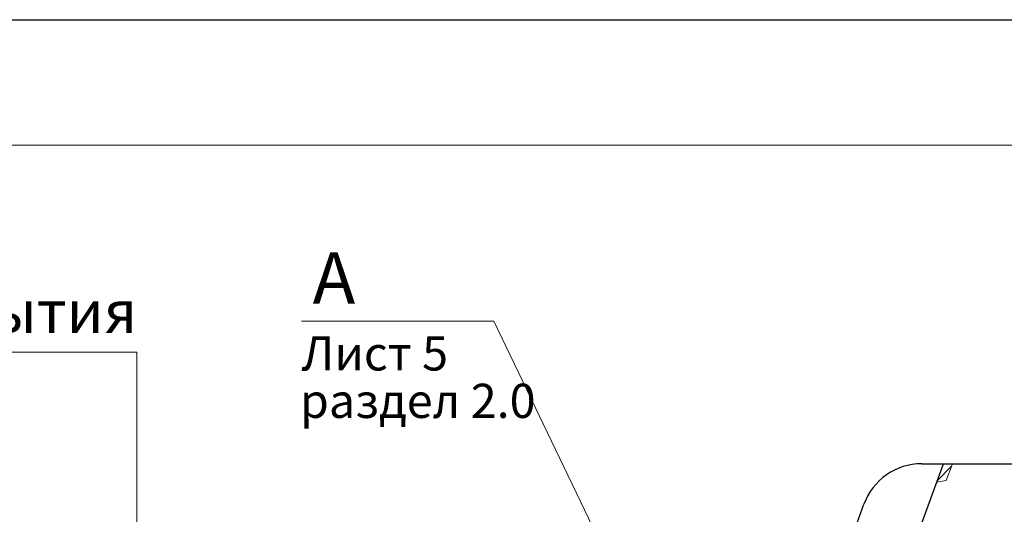
# Model space of a CAD drawing. Units: millimetres. Extents: x 10451 to 13412, y -7046 to -4571.
# Drawn here: x 12105 to 12162, y -5880 to -5851 of the extents above; entities that cross this region are included whole.
import ezdxf

# ---------------------------------------------------------------- set-up
doc = ezdxf.new("R2010")
doc.units = ezdxf.units.MM
doc.layers.get('0').update_dxf_attribs({"plot": 0})
doc.layers.add('LC-007-005-----0', color=2, linetype='Continuous')
for name, color, linetype, lineweight in [('вспомогательный', 132, 'Continuous', 18), ('Надписи', 180, 'Continuous', 13), ('Основной', 7, 'Continuous', 30), ('Слой1', 7, 'Continuous', 25), ('Штампы', 7, 'Continuous', 15)]:
    doc.layers.add(name, color=color, linetype=linetype, lineweight=lineweight)
doc.styles.get("Standard").update_dxf_attribs({"font": 'TIMES.TTF'})

msp = doc.modelspace()

# ---------------------------------------------------------------- linework, layer by layer
at = {"color": 0}
msp.add_line((12057.59279, -5851.10672), (12267.59279, -5851.10672), dxfattribs=at)
at = {"layer": 'LC-007-005-----0', "color": 0, "linetype": 'Continuous'}
msp.add_line((12158.55224, -5878.06974), (12159.38309, -5877.23889), dxfattribs=at)
at = {"layer": 'вспомогательный', "color": 0}
for p, q in [((12159.08868, -5878.04778), (12159.44553, -5877.06734)), ((12158.524, -5878.14735), (12159.08868, -5878.04778))]:
    msp.add_line(p, q, dxfattribs=at)
at = {"layer": 'Надписи', "color": 0, "linetype": 'Continuous', "lineweight": 13}
msp.add_lwpolyline([(12111.79966, -5889.33295), (12111.79966, -5870.55353), (12081.81128, -5870.55353)], dxfattribs=at)
at = {"layer": 'Основной', "color": 0}
for p, q in [((12152.36562, -5895.06735), (12158.91708, -5877.06735)), ((12157.65787, -5877.06735), (12180.70033, -5877.06732)), ((12148.74502, -5894.62951), (12154.27498, -5879.43607))]:
    msp.add_line(p, q, dxfattribs=at)
msp.add_arc((12157.65787, -5880.66735), 3.6, 90.000079, 160, dxfattribs=at)
at = {"layer": 'Слой1', "color": 0, "linetype": 'Continuous', "lineweight": 15}
msp.add_lwpolyline([(12138.67031, -5881.27337), (12132.65812, -5868.73247), (12121.41842, -5868.73247)], dxfattribs=at)
at = {"layer": 'Штампы', "color": 0}
msp.add_line((12077.59279, -5858.4494), (12260.59279, -5858.4494), dxfattribs=at)

# ---------------------------------------------------------------- texts
at = {"layer": 'Надписи', "color": 0, "linetype": 'Continuous', "lineweight": 13}
msp.add_text('Состав покрытия ', height=2.5, dxfattribs=at).set_placement((12082.83594, -5869.42968))
at = {"layer": 'Слой1', "color": 0, "linetype": 'Continuous'}
for s, height, p in [('А', 3, (12122.06614, -5867.70309)), ('Лист 5', 2, (12121.41568, -5871.61863)), ('раздел 2.0', 2, (12121.32316, -5874.39313))]:
    msp.add_text(s, height=height, dxfattribs=at).set_placement(p)

doc.saveas('drawing.dxf')
